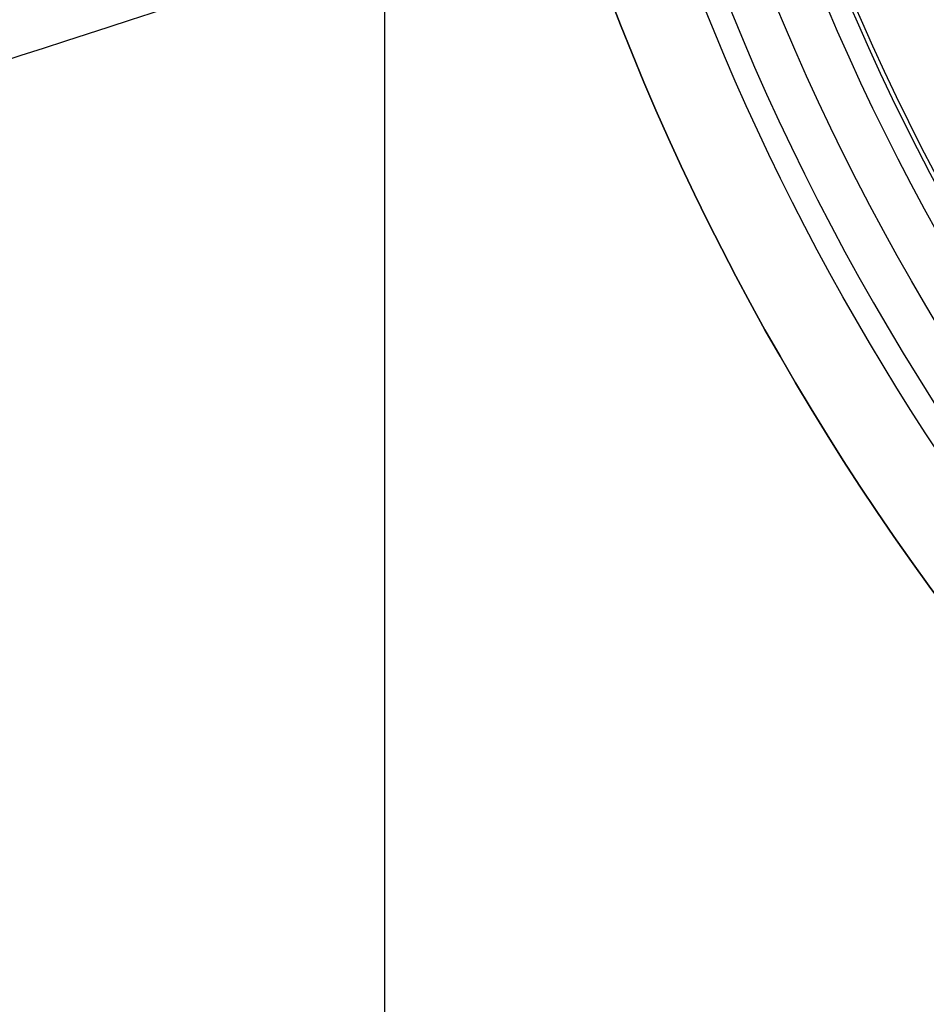
# Model space of a CAD drawing. Units: millimetres. Extents: x -64 to 465, y -149 to 149.
# Drawn here: x 5 to 9, y -56 to -52 of the extents above; entities that cross this region are included whole.
import ezdxf

# ---------------------------------------------------------------- set-up
doc = ezdxf.new("R2010")
doc.units = ezdxf.units.MM
doc.layers.add('Default', color=18, linetype='Continuous', true_color=0x000000)

# ---------------------------------------------------------------- blocks, each defined once
blk = doc.blocks.new('id11')
at = {"layer": 'Default', "color": 251, "true_color": 0x484848}
blk.add_line((6.225, -56.45, -18.278), (6.225, -42.8325, -18.278), dxfattribs=at)
at = {"layer": 'Default', "color": 251, "true_color": 0x484848, "extrusion": (0, 0, -1)}
for centre, radius in [((-18, -47.5, 65.985), 11.5), ((-18, -47.5, 60.7325), 11.5), ((-18, -47.5, 54.485), 10.6)]:
    blk.add_circle(centre, radius, dxfattribs=at)
at = {"layer": 'Default'}
blk.add_circle((18, -47.5, -45.275), 10.8104, dxfattribs=at)
at = {"layer": 'Default', "color": 251, "true_color": 0x484848}
for centre, radius in [((18, -47.5, -66.985), 10.5), ((18, -47.5, -54.455), 10.48)]:
    blk.add_circle(centre, radius, dxfattribs=at)
at = {"layer": 'Default', "color": 251, "true_color": 0x484848, "extrusion": (0, 0, -1)}
blk.add_arc((-18, -47.5, 55.48), 11.5, 270, 90, dxfattribs=at)
at = {"layer": 'Default'}
for centre, radius, start, end in [((18, -47.5, -45.0855), 11.0101, 180, 0), ((18, -47.5, -38.2809), 16.1115, 197.96895, 277.13079)]:
    blk.add_arc(centre, radius, start, end, dxfattribs=at)
at = {"layer": 'Default', "extrusion": (0.308502, -0.951224, -1.87446e-16)}
blk.add_arc((-13.6433, -43.2809, 50.7362), 5, 3, 90, dxfattribs=at)
at = {"layer": 'Default', "extrusion": (0, 0, -1)}
blk.add_arc((-18, -47.5, 43.0193), 11.1184, 262.86921, 342.03105, dxfattribs=at)
blk = doc.blocks.new('26990001')
at = {"layer": 'Default'}
blk.add_blockref('id11', (0, 0), dxfattribs=at)

msp = doc.modelspace()

# ---------------------------------------------------------------- block references
at = {"layer": 'Default'}
msp.add_blockref('26990001', (0, 0), dxfattribs=at)

doc.saveas('drawing.dxf')
